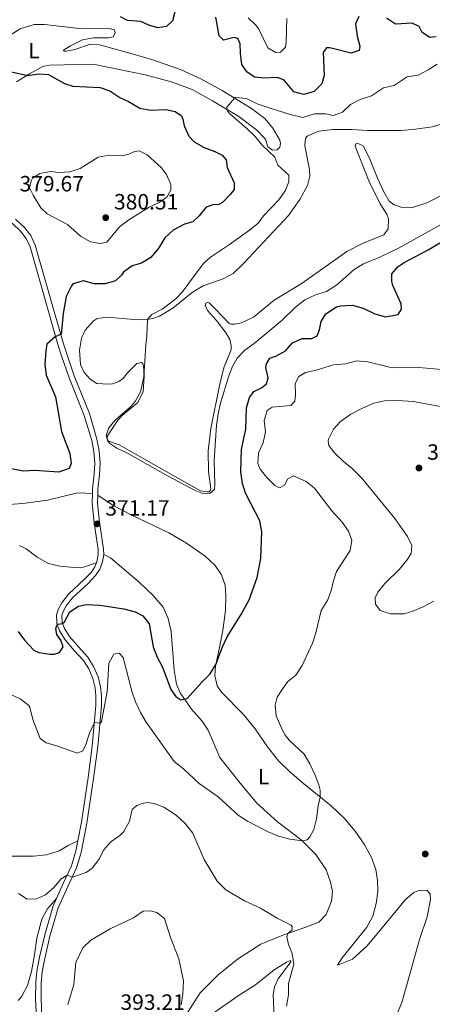
# Model space of a CAD drawing. Units: metres. Extents: x 615783 to 622769, y 641684 to 646427.
# Drawn here: x 616340 to 616527, y 644202 to 644649 of the extents above; entities that cross this region are included whole.
import ezdxf
from ezdxf.enums import TextEntityAlignment as Align

# ---------------------------------------------------------------- set-up
doc = ezdxf.new("R2010")
doc.units = ezdxf.units.M
doc.header["$MEASUREMENT"] = 0
doc.linetypes.add('DGN Style 3', pattern=[122.4657, 87.4755, -34.9902])
for name, color, linetype, lineweight in [('Elementos auxiliares', 7, 'Continuous', 5), ('Entidades rústicas y varios', 7, 'Continuous', 5), ('Relieve y altimetría', 7, 'Continuous', 5), ('Textos de rotulación', 7, 'Continuous', 5), ('Viales y ferrocarril', 7, 'Continuous', 5)]:
    doc.layers.add(name, color=color, linetype=linetype, lineweight=lineweight)
doc.styles.add('Style-Arial', font='txt')
doc.styles.add('Style-Arial Narrow', font='txt')

# ---------------------------------------------------------------- blocks, each defined once
blk = doc.blocks.new('5PATER_385')
at = {"layer": 'Relieve y altimetría', "linetype": 'Continuous', "lineweight": 5}
h = blk.add_hatch(color=250, dxfattribs=at)
edge = h.paths.add_edge_path()
edge.add_ellipse((0, 0), major_axis=(-1.1, -1.11), ratio=0.999422, start_angle=0, end_angle=360)
blk = doc.blocks.new('5PATER_390')
at = {"layer": 'Relieve y altimetría', "linetype": 'Continuous', "lineweight": 5}
h = blk.add_hatch(color=250, dxfattribs=at)
edge = h.paths.add_edge_path()
edge.add_ellipse((0, 0), major_axis=(-1.1, -1.11), ratio=0.999422, start_angle=0, end_angle=360)
blk = doc.blocks.new('5PATER_406')
at = {"layer": 'Relieve y altimetría', "linetype": 'Continuous', "lineweight": 5}
h = blk.add_hatch(color=250, dxfattribs=at)
edge = h.paths.add_edge_path()
edge.add_ellipse((0, 0), major_axis=(-1.1, -1.11), ratio=0.999422, start_angle=0, end_angle=360)
blk = doc.blocks.new('5PATER_410')
at = {"layer": 'Relieve y altimetría', "linetype": 'Continuous', "lineweight": 5}
h = blk.add_hatch(color=250, dxfattribs=at)
edge = h.paths.add_edge_path()
edge.add_ellipse((0, 0), major_axis=(-1.1, -1.11), ratio=0.999422, start_angle=0, end_angle=360)

msp = doc.modelspace()

# ---------------------------------------------------------------- linework, layer by layer
at = {"layer": 'Elementos auxiliares', "color": 250, "linetype": 'Continuous', "lineweight": 5}
msp.add_3dface([(615858.26, 641684.45), (615782.84, 646310.64), (622689.16, 646426.52), (622769.18, 641800.31)], dxfattribs=at)
at = {"layer": 'Entidades rústicas y varios', "color": 92, "linetype": 'Continuous', "lineweight": 5}
for points in [[(616333.072, 644639.992, 375.07), (616340.435, 644644.68, 374.559), (616346.869, 644646.616, 374.466), (616351.518, 644646.729, 374.326), (616368.628, 644644.762, 373.908), (616380.901, 644644.839, 374.698), (616383.319, 644644.245, 374.559), (616383.58, 644642.794, 374.559), (616382.651, 644641.046, 374.373), (616380.493, 644640.636, 374.187), (616373.799, 644640.597, 374.094), (616368.778, 644639.666, 373.908), (616363.274, 644637.024, 373.908), (616360.187, 644635.089, 373.908), (616360.299, 644634.569, 373.861), (616361.489, 644634.532, 373.489), (616365.245, 644635.314, 373.024), (616372.386, 644637.808, 372.838), (616376.403, 644637.399, 372.745), (616390.24, 644633.721, 371.769), (616401.139, 644630.414, 371.537), (616413.414, 644626.065, 370.839), (616422.341, 644622.013, 370.653), (616432.087, 644616.771, 370.235), (616445.405, 644608.518, 369.677), (616451.469, 644604.093, 369.723), (616455.041, 644599.668, 369.723), (616458.278, 644594.202, 369.77), (616458.501, 644592.64, 369.956), (616458.279, 644591.04, 370.049), (616457.052, 644589.85, 370.095), (616454.894, 644589.663, 370.095), (616452.811, 644591.113, 369.956), (616451.732, 644594.646, 369.816), (616447.602, 644598.848, 369.677), (616439.567, 644604.946, 369.863), (616427.737, 644612.01, 370.188), (616418.4, 644617.214, 370.653), (616409.51, 644620.559, 371.165), (616397.086, 644623.792, 371.769), (616373.541, 644628.658, 372.838), (616353.717, 644628.207, 374.373), (616350.816, 644627.574, 374.419), (616344.792, 644624.299, 374.838), (616338.767, 644620.69, 375.674)], [(616370.002, 644508.001, 372.745), (616373.535, 644512.129, 372.559), (616375.394, 644513.321, 372.234), (616379.969, 644513.879, 372.095), (616393.917, 644512.804, 370.467), (616398.12, 644512.955, 370.002), (616401.058, 644513.475, 369.816), (616403.587, 644514.444, 369.816), (616409.685, 644518.091, 369.584), (616418.461, 644525.121, 368.561), (616423.407, 644528.136, 368.422), (616432.556, 644531.263, 368.143), (616437.13, 644533.792, 367.91), (616441.741, 644538.294, 368.05), (616462.155, 644560.059, 367.91), (616467.286, 644567.276, 367.91), (616470.706, 644573.599, 368.143), (616471.821, 644577.951, 368.143), (616471.671, 644580.889, 368.143), (616469.548, 644591.638, 367.957), (616469.659, 644593.906, 368.003), (616469.994, 644595.208, 368.003), (616470.663, 644596.065, 368.003), (616475.869, 644598.298, 368.003), (616482.192, 644599.042, 367.957), (616490.821, 644598.97, 367.724), (616497.925, 644598.638, 367.166), (616513.212, 644598.53, 366.33), (616519.683, 644599.165, 366.097), (616527.234, 644600.281, 366.237), (616532.924, 644601.883, 366.19)], [(616492.311, 644591.446, 368.058), (616498.564, 644575.826, 368.43), (616503.774, 644565.303, 368.383), (616506.713, 644560.691, 368.337), (616507.532, 644558.571, 368.337), (616507.385, 644553.996, 368.29), (616505.377, 644551.355, 368.197), (616495.931, 644547.559, 368.383), (616488.642, 644543.801, 368.523), (616468.3, 644529.364, 368.29), (616455.582, 644521.587, 368.383), (616446.249, 644513.886, 368.011), (616440.856, 644511.318, 367.872), (616437.806, 644510.833, 367.872), (616436.133, 644510.796, 367.872), (616435.203, 644511.019, 367.872), (616429.064, 644517.6, 367.965), (616426.199, 644520.427, 368.802), (616425.641, 644520.612, 368.802), (616424.712, 644520.315, 369.034), (616424.303, 644519.384, 369.22), (616425.345, 644517.004, 369.22), (616429.437, 644512.394, 369.453), (616433.865, 644506.629, 369.267), (616435.614, 644503.803, 369.267), (616436.21, 644501.052, 369.267), (616436.136, 644499.155, 369.267), (616432.939, 644491.379, 369.22), (616431.081, 644483.718, 369.267), (616426.958, 644463.483, 369.732), (616425.659, 644453.339, 369.63), (616425.884, 644443.929, 370.095), (616426.89, 644436.046, 370.514), (616426.853, 644435.487, 370.467), (616426.11, 644434.818, 370.514), (616425.254, 644434.706, 370.514), (616422.279, 644435.225, 370.328), (616417.071, 644438.014, 370.002), (616406.655, 644444, 369.816), (616385.34, 644456.008, 370.142), (616380.579, 644457.792, 370.839), (616379.946, 644458.72, 370.839), (616380.02, 644460.098, 370.746), (616384.779, 644467.276, 370.002), (616386.675, 644469.36, 369.956), (616393.815, 644475.239, 369.909), (616396.231, 644480.186, 369.956), (616396.639, 644487.216, 370.002), (616396.377, 644491.865, 370.188), (616396.154, 644492.794, 370.281), (616395.447, 644493.463, 370.514), (616393.364, 644492.905, 370.932), (616389.013, 644488.553, 371.862), (616387.378, 644486.321, 371.769), (616385.146, 644484.832, 371.816), (616382.283, 644483.791, 371.909), (616380.646, 644483.604, 372.048), (616375.216, 644483.826, 372.513), (616372.277, 644485.796, 372.513), (616369.487, 644488.808, 372.513), (616367.849, 644492.565, 372.885), (616367.327, 644498.998, 373.024), (616368.33, 644504.467, 372.931), (616370.002, 644508.001, 372.745)], [(616541.821, 644574.426, 367.129), (616524.826, 644565.792, 366.943), (616517.908, 644563.485, 366.943), (616513.147, 644563.818, 366.943), (616510.097, 644564.859, 366.943), (616507.828, 644566.606, 366.943), (616505.409, 644570.735, 366.943), (616502.544, 644576.981, 366.896), (616498.896, 644586.093, 367.035), (616495.956, 644591.708, 367.314), (616494.022, 644592.563, 367.732), (616493.353, 644592.674, 368.011), (616492.609, 644592.489, 368.104), (616492.311, 644591.446, 368.058)], [(616326.762, 644428.443, 371.053), (616341.751, 644429.526, 370.914), (616352.946, 644430.979, 370.821), (616365.926, 644434.144, 370.96), (616368.455, 644434.294, 371.053), (616373.231, 644433.779, 371.117)], [(616375.672, 644433.23, 371.117), (616382.591, 644428.544, 370.931), (616391.072, 644424.195, 370.977), (616407.96, 644416.166, 371.256), (616415.884, 644411.519, 371.674), (616424.328, 644405.606, 372.046), (616428.941, 644401.405, 372.511), (616431.695, 644397.166, 372.79), (616433.407, 644392.369, 372.976), (616433.743, 644387.571, 373.255), (616433.522, 644380.95, 373.767), (616432.371, 644371.875, 374.092), (616430.848, 644364.174, 374.789), (616429.065, 644355.656, 375.022), (616428.806, 644351.417, 375.208), (616429.848, 644346.804, 375.44), (616431.746, 644343.866, 375.626), (616441.605, 644333.977, 376.696), (616446.963, 644327.282, 377.3), (616452.693, 644319.176, 377.904), (616457.604, 644312.816, 377.951), (616462.738, 644307.759, 378.741), (616468.913, 644302.443, 379.346), (616481.413, 644292.404, 380.415), (616487.44, 644286.864, 380.461), (616492.425, 644280.913, 380.88), (616496.481, 644275.002, 380.74), (616499.793, 644268.977, 380.88), (616501.728, 644263.547, 381.298), (616502.548, 644258.563, 381.484), (616502.698, 644253.468, 381.67), (616501.956, 644248.111, 381.903), (616500.432, 644242.309, 382.182), (616497.718, 644237.361, 382.507), (616486.527, 644223.411, 383.669), (616484.333, 644220.099, 384.134), (616491.139, 644222.892, 383.902), (616497.646, 644228.769, 383.437), (616504.599, 644237.065, 383.065), (616515.159, 644249.938, 383.019), (616518.989, 644253.026, 382.879), (616520.774, 644253.807, 382.833), (616522.522, 644254.217, 382.786), (616525.014, 644253.919, 382.786), (616526.354, 644252.543, 382.786), (616526.503, 644250.127, 382.786), (616524.98, 644241.98, 382.926), (616521.487, 644231.788, 383.297), (616515.727, 644211.182, 383.948), (616513.535, 644203.148, 383.902), (616510.858, 644196.787, 383.902)], [(616375.091, 644402.618, 371.365), (616369.214, 644400.57, 371.272), (616364.937, 644400.495, 371.179), (616358.465, 644401.014, 371.179), (616353.369, 644402.24, 371.179), (616348.199, 644405.102, 371.179), (616343.214, 644408.932, 371.179), (616340.126, 644410.456, 371.132)], [(616413, 644343.639, 374.743), (616411.437, 644347.582, 374.371), (616410.32, 644353.904, 374.092), (616408.939, 644371.384, 372.744), (616407.561, 644377.336, 372.232), (616405.291, 644382.468, 372), (616400.826, 644387.785, 371.721), (616394.502, 644393.845, 371.442), (616381.481, 644404.777, 371.163), (616378.368, 644406.414, 371.302)], [(616416.274, 644198.435, 388.505), (616422.037, 644207.549, 388.179), (616430.031, 644215.622, 387.435), (616439.068, 644222.803, 386.691), (616449.629, 644229.686, 385.994), (616459.521, 644233.744, 385.297), (616470.455, 644237.541, 383.902), (616475.885, 644239.587, 383.716), (616479.157, 644243.048, 382.507), (616481.648, 644249.222, 381.949), (616482.056, 644253.574, 381.67), (616481.199, 644257.74, 381.252), (616479.189, 644263.318, 381.112), (616474.501, 644270.347, 380.508), (616467.916, 644277.04, 379.95), (616457.202, 644285.108, 379.299), (616447.827, 644293.622, 378.416), (616439.567, 644303.402, 377.765), (616431.047, 644314.298, 377.021), (616425.762, 644326.644, 376.045), (616422.934, 644330.699, 375.766), (616418.172, 644336.276, 375.301), (616413, 644343.639, 374.743)], [(616335.397, 644269.517, 384.863), (616346.48, 644269.519, 384.538), (616352.468, 644270.154, 384.398), (616358.233, 644272.014, 384.259), (616362.621, 644274.582, 384.259), (616366.645, 644276.494, 384.198)], [(616356.978, 644250.431, 385.867), (616352.739, 644245.594, 385.913), (616350.248, 644241.019, 386.099), (616348.093, 644232.315, 386.517), (616347.016, 644224.876, 387.029), (616345.642, 644217.288, 387.168), (616343.747, 644210.853, 387.308), (616341.033, 644205.719, 387.68), (616339.657, 644204.194, 387.68)], [(616428.863, 644198.932, 387.892), (616439.721, 644206.559, 386.777), (616447.159, 644211.285, 386.312), (616455.712, 644218.019, 385.986), (616461.178, 644221.443, 385.661), (616463.038, 644222.224, 385.428), (616463.187, 644221.666, 385.428), (616457.387, 644214.003, 385.382), (616455.751, 644210.356, 385.382), (616455.231, 644206.898, 385.475), (616455.606, 644196.149, 385.01)]]:
    msp.add_polyline3d(points, dxfattribs=at)
at = {"layer": 'Relieve y altimetría', "color": 30, "linetype": 'Continuous', "lineweight": 25, "elevation": 375, "flags": 128}
for points in [[(616413.018, 644661.777), (616409.488, 644648.313), (616406.811, 644645.784), (616402.943, 644645.186), (616398.777, 644646.338), (616395.243, 644648.087), (616389.218, 644648.457), (616386.018, 644650.129)], [(616493.992, 644650.231), (616492.58, 644646.996), (616493.25, 644641.379), (616494.479, 644636.805), (616494.219, 644634.797), (616490.612, 644633.643), (616480.866, 644636.133), (616479.416, 644636.132), (616477.854, 644633.9), (616478.378, 644623.598), (616477.188, 644619.691), (616473.842, 644616.344), (616469.119, 644614.928), (616464.506, 644616.191), (616460.042, 644621.509), (616456.954, 644622.662), (616450.743, 644622.288), (616446.8, 644622.844), (616443.229, 644625.188), (616441.034, 644628.571), (616440.363, 644633.667), (616440.25, 644637.906), (616439.134, 644640.287), (616437.572, 644640.808), (616432.737, 644639.504), (616430.765, 644641.513), (616429.142, 644649.94)], [(616529.143, 644641.018), (616526.167, 644640.719), (616522.782, 644643.061), (616521.368, 644645.739), (616518.206, 644647.263), (616510.712, 644646.734), (616506.527, 644649.529)], [(616335.255, 644625.569), (616344.009, 644623.532), (616348.979, 644624.244), (616353.293, 644623.911), (616360.659, 644619.969), (616364.304, 644618.632), (616376.727, 644618.04), (616381.19, 644616.515), (616385.617, 644613.542), (616389.635, 644611.683), (616394.757, 644608.661), (616399.678, 644607.78), (616406.596, 644608.042), (616410.762, 644607.263), (616413.589, 644605.292), (616414.259, 644603.655), (616414.862, 644600.637), (616416.902, 644596.069), (616419.357, 644593.503), (616423.97, 644590.826), (616428.806, 644589.042), (616432.079, 644587.444), (616433.902, 644585.25), (616434.275, 644581.866), (616437.55, 644574.837), (616437.514, 644571.899), (616435.763, 644569.591), (616432.271, 644566.02), (616430.56, 644565.089), (616427.845, 644564.828), (616424.87, 644563.899), (616421.598, 644559.844), (616418.772, 644557.201), (616414.941, 644556.048), (616409.809, 644553.332), (616406.09, 644549.983), (616403.341, 644545.394), (616399.756, 644540.997), (616395.456, 644538.45), (616391.291, 644537.222), (616387.312, 644534.43), (616386.419, 644532.98), (616383.779, 644530.412), (616379.035, 644529.071), (616374.035, 644529.071), (616369.274, 644530.359), (616364.439, 644529.031), (616363.569, 644527.854), (616361.353, 644523.378), (616360.054, 644515.566), (616359.089, 644506.194), (616356.412, 644504.97), (616352.614, 644501.719), (616352.057, 644498.744), (616351.61, 644492.654), (616352.296, 644487.655), (616356.576, 644477.765), (616359.171, 644462.184), (616363.004, 644452.179), (616363.563, 644447.679), (616362.763, 644445.316), (616358.023, 644443.735), (616347.133, 644444.49), (616342.034, 644444.18), (616336.573, 644445.15)], [(616444.402, 644477.514), (616446.372, 644480.304), (616449.942, 644481.905), (616452.099, 644483.729), (616452.954, 644486.518), (616451.911, 644491.205), (616452.097, 644492.767), (616453.695, 644495.296), (616455.295, 644496.003), (616456.447, 644496.253), (616460.798, 644498.719), (616463.922, 644502.366), (616468.273, 644504.227), (616472.736, 644504.338), (616475.154, 644505.492), (616476.231, 644508.282), (616476.937, 644511.964), (616479.056, 644515.424), (616483.853, 644518.587), (616485.784, 644519.021), (616491.126, 644519.344), (616495.979, 644518.106), (616501.255, 644515.491), (616506.059, 644514.129), (616511.787, 644515.136), (616513.348, 644517.517), (616513.199, 644519.97), (616509.44, 644528.302), (616508.956, 644530.199), (616508.918, 644533.582), (616511.818, 644536.856), (616514.57, 644538.754), (616525.467, 644544.411), (616530.771, 644547.724)], [(616339.556, 644371.389), (616342.458, 644367.485), (616346.737, 644362.985), (616348.979, 644361.893), (616353.916, 644361.127), (616355.85, 644361.201), (616358.379, 644361.91), (616360.052, 644364.477), (616358.861, 644367.451), (616357.038, 644370.128), (616356.591, 644372.621), (616357.074, 644374.369), (616357.632, 644374.741), (616359.752, 644375.04), (616360.554, 644375.838), (616362.985, 644380.284), (616366.89, 644382.962), (616370.572, 644383.669), (616376.634, 644383.411), (616387.458, 644381.702), (616392.554, 644380.291), (616396.088, 644378.581), (616398.915, 644374.9), (616400.845, 644364.469), (616402.639, 644359.799), (616405.02, 644355.263), (616408.742, 644345.146), (616411.124, 644341.949), (616413.318, 644340.462), (616416.257, 644340.984), (616422.776, 644348.483), (616426.588, 644352.217), (616429.234, 644356.461), (616432.218, 644364.485), (616434.276, 644369.018), (616440.894, 644379.472), (616444.314, 644385.758), (616447.919, 644395.986), (616449.665, 644404.468), (616450.026, 644416.688), (616449.14, 644421.614), (616442.628, 644434.22), (616441.25, 644438.461), (616440.579, 644443.816), (616440.656, 644449.012), (616440.874, 644454.008), (616442.869, 644463.139), (616443.101, 644472.902), (616444.402, 644477.514)]]:
    msp.add_lwpolyline(points, dxfattribs=at)
at = {"layer": 'Relieve y altimetría', "color": 30, "linetype": 'Continuous', "lineweight": 5, "flags": 128}
for points, elevation in [([(616443.851, 644649.633), (616447.514, 644646.229), (616448.476, 644644.878), (616452.798, 644636.076), (616456.406, 644633.883), (616458.452, 644634.18), (616460.72, 644636.338), (616461.054, 644638.571), (616461.424, 644649.371)], 380), ([(616448.318, 644556.56), (616450.772, 644559.946), (616457.703, 644567.134), (616460.589, 644571.219), (616462.336, 644575.348), (616462.298, 644578.398), (616457.238, 644582.822), (616455.898, 644586.467), (616450.169, 644592.008), (616446.969, 644595.837), (616443.323, 644599.519), (616435.362, 644606.248), (616434.655, 644607.253), (616434.283, 644607.922), (616434.203, 644609.161), (616437.695, 644613.296), (616438.246, 644613.576), (616443.127, 644613.091), (616447.958, 644610.753), (616454.766, 644608.376), (616462.874, 644605.81), (616468.714, 644604.548), (616473.936, 644606.1), (616478.942, 644606.112), (616482.327, 644605.332), (616486.604, 644606.859), (616490.236, 644610.32), (616494.673, 644612.626), (616499.731, 644614.264), (616505.159, 644617.969), (616510.07, 644618.99), (616515.983, 644622.972), (616520.996, 644623.746), (616525.429, 644626.06), (616529.557, 644628.74)], 370), ([(616394.413, 644589.322), (616398.133, 644587.5), (616404.345, 644581.886), (616406.764, 644578.613), (616408.785, 644574.035), (616408.849, 644571.547), (616406.915, 644568.348), (616403.457, 644565.967), (616398.965, 644563.766), (616389.771, 644558.069), (616385.521, 644554.966), (616379.769, 644548.033), (616376.831, 644547.326), (616372.33, 644548.18), (616367.904, 644550.671), (616361.963, 644555.96), (616352.763, 644560.821), (616349.787, 644563.461), (616346.326, 644569.262), (616344.763, 644572.646), (616345.432, 644575.733), (616346.138, 644576.924), (616349.411, 644579.082), (616354.345, 644579.988), (616357.891, 644579.605), (616362.987, 644579.792), (616367.76, 644581.288), (616375.817, 644586.528), (616380.838, 644587.459), (616387.347, 644587.237), (616389.764, 644587.833), (616392.293, 644589.061), (616394.413, 644589.322)], 380), ([(616536.474, 644558.767), (616512.017, 644545.258), (616503.612, 644541.091), (616496.106, 644538.162), (616491.86, 644535.508), (616484.051, 644528.588), (616479.44, 644525.537), (616474.382, 644524.048), (616469.51, 644521.741), (616465.345, 644518.468), (616459.257, 644512.649), (616446.548, 644502.037), (616442.37, 644498.97), (616438.832, 644495.438), (616436.713, 644491.605), (616435.115, 644487.291), (616431.33, 644475.003), (616430.321, 644470.105), (616429.542, 644465.048), (616428.367, 644448.81), (616428.768, 644438.23), (616428.582, 644435.849), (616426.574, 644434.176), (616424.38, 644433.952), (616422.855, 644434.138), (616419.768, 644435.365), (616407.585, 644441.86), (616388.791, 644452.47), (616384.242, 644454.547), (616381.118, 644456.667), (616380.225, 644457.707), (616379.406, 644460.348), (616380.632, 644463.733), (616383.458, 644467.043), (616390.561, 644473.258), (616392.599, 644475.682), (616395.097, 644480.027), (616396.621, 644486.91), (616397.447, 644501.428), (616397.929, 644505.297), (616398.151, 644512.96), (616400.225, 644515.216), (616404.849, 644517.571), (616411.059, 644522.296), (616413.996, 644525.347), (616423.478, 644538.07), (616426.722, 644541.234), (616435.452, 644546.888), (616444.468, 644553.369), (616448.318, 644556.56)], 370), ([(616531.592, 644490.244), (616521.23, 644491.178), (616510.95, 644490.908), (616507.974, 644491.316), (616498.152, 644493.674), (616493.17, 644494.102), (616487.963, 644492.725), (616482.533, 644492.277), (616474.746, 644489.882), (616469.851, 644488.852), (616466.764, 644487.028), (616465.091, 644483.866), (616465.279, 644478.659), (616465.056, 644475.833), (616463.16, 644473.972), (616454.68, 644473.189), (616452.412, 644471.626), (616451.074, 644467.051), (616451.652, 644461.897), (616450.593, 644457.009), (616448.586, 644452.508), (616448.289, 644447.561), (616449.245, 644445.078), (616452.382, 644441.202), (616455.954, 644437.669), (616458, 644436.591), (616460.268, 644437.745), (616461.867, 644440.646), (616464.433, 644442.06), (616470.118, 644439.503), (616473.993, 644436.41), (616481.732, 644426.183), (616486.545, 644421.073), (616489.285, 644416.887), (616490.811, 644412.833), (616490.143, 644408.221), (616483.966, 644398.629), (616482.336, 644393.899), (616481.689, 644390.457), (616479.995, 644385.753), (616476.981, 644380.899), (616474.552, 644370.818), (616472.97, 644366.076), (616468.361, 644356.069), (616465.535, 644351.68), (616461.668, 644348.592), (616459.214, 644345.169), (616456.983, 644341.673), (616456.054, 644338.102), (616456.576, 644333.118), (616459.144, 644327.279), (616460.633, 644324.49), (616462.567, 644321.998), (616469.23, 644315.79), (616471.757, 644311.475), (616474.039, 644306.572), (616475.963, 644301.955), (616476.521, 644299.426), (616476.56, 644296.302), (616475.569, 644292.435), (616474.776, 644286.48), (616473.638, 644281.611), (616471.853, 644278.263), (616470.552, 644276.961), (616468.507, 644276.44), (616462.807, 644277.24), (616457.623, 644278.694), (616452.977, 644280.521), (616443.519, 644285.402), (616439.362, 644288.179), (616430.21, 644296.471), (616421.617, 644302.568), (616414.511, 644309.113), (616410.233, 644312.533), (616397.587, 644330.307)], 380), ([(616480.286, 644458.612), (616482.591, 644463.113), (616485.647, 644466.608), (616490.423, 644470.022), (616495.688, 644472.753), (616500.757, 644474.9), (616505.646, 644475.971), (616511.706, 644476.232), (616518.697, 644475.685), (616530.983, 644473.445)], 385), ([(616527.996, 644385.194), (616523.161, 644382.564), (616518.526, 644380.625), (616514.532, 644379.393), (616508.39, 644379.44), (616503.651, 644381.005), (616501.515, 644383.777), (616501.368, 644386.653), (616502.683, 644389.335), (616505.82, 644393.252), (616512.528, 644399.722), (616515.842, 644403.818), (616517.694, 644406.792), (616517.986, 644410.497), (616516.083, 644414.445), (616510.354, 644422.654), (616495.452, 644441.023), (616491.037, 644445.352), (616487.134, 644448.503), (616482.923, 644452.462), (616480.387, 644455.728), (616480.142, 644457.776), (616480.286, 644458.612)], 385), ([(616397.587, 644330.307), (616395.076, 644334.754), (616392.794, 644339.597), (616391.181, 644344.329), (616387.235, 644359.577), (616385.337, 644361.66), (616382.883, 644361.213), (616380.689, 644357.047), (616379.912, 644344.029), (616377.423, 644330.565), (616376.866, 644329.821), (616374.151, 644330.118), (616371.851, 644325.314), (616370.328, 644320.18), (616368.952, 644317.316), (616366.349, 644316.2), (616357.102, 644319.566), (616352.289, 644320.92), (616349.573, 644322.853), (616346.223, 644331.593), (616344.846, 644337.171), (616344.402, 644337.848), (616340.493, 644340.964), (616336.81, 644342.562)], 380), ([(616461.298, 644201.486), (616462.115, 644206.693), (616462.114, 644211.789), (616464.598, 644220.525), (616463.821, 644225.477), (616462.146, 644229.53), (616461.439, 644232.952), (616461.848, 644234.552), (616463.871, 644236.155), (616463.871, 644237.531), (616463.424, 644238.238), (616457.065, 644241.441), (616449.475, 644245.971), (616442.126, 644249.338), (616433.801, 644254.285), (616429.765, 644258.219), (616423.933, 644268.073), (616418.706, 644279.92), (616415.321, 644284.346), (616411.266, 644288.138), (616405.685, 644291.782), (616401.147, 644293.492), (616398.172, 644293.863), (616395.829, 644293.49), (616393.374, 644292.523), (616391.292, 644290.662), (616390.066, 644285.455), (616387.426, 644280.693), (616385.675, 644278.986), (616381.662, 644276.005), (616378.428, 644272.36), (616376.219, 644268.083), (616373.148, 644264.138), (616370.359, 644262.129), (616364.223, 644259.97), (616361.731, 644260.9), (616359.142, 644259.226), (616355.714, 644255.396), (616351.976, 644252.037), (616347.848, 644250.213), (616343.719, 644250.138), (616339.665, 644252.629)], 385), ([(616364.801, 644211.438), (616365.725, 644221.422), (616368.911, 644228.053), (616372.525, 644231.508), (616381.292, 644236.539), (616391.821, 644241.612), (616396.305, 644244.587), (616399.62, 644244.734), (616402.448, 644244.052), (616405.861, 644241.226), (616408.593, 644232.646), (616412.496, 644222.995), (616414.54, 644212.987), (616414.255, 644207.054), (616413.426, 644202.123)], 390), ([(616362.069, 644202.367), (616364.801, 644211.438)], 390)]:
    msp.add_lwpolyline(points, dxfattribs=dict(at, elevation=elevation))
at = {"layer": 'Viales y ferrocarril', "color": 250, "linetype": 'DGN Style 3', "lineweight": 5}
for points in [[(616373.231, 644433.779, 371.117), (616373.292, 644436.082, 371.117), (616374.009, 644442.803, 371.164), (616374.302, 644447.779, 371.57), (616373.863, 644453.065, 371.58), (616372.926, 644458.052, 371.768), (616369.566, 644469.43, 372.33), (616362.684, 644486.446, 373.976), (616359.264, 644496.494, 374.25), (616357.638, 644501.592, 374.7), (616345.045, 644545.785, 378.463), (616343.184, 644549.616, 378.975), (616340.617, 644552.962, 379.161), (616336.972, 644556.412, 379.445), (616326.89, 644561.588, 380.137), (616319.413, 644565.491, 380.044), (616313.052, 644568.353, 380.462), (616307.175, 644571.699, 380.369), (616302.004, 644575.641, 380.462), (616300.238, 644577.292, 380.469)], [(616375.091, 644402.618, 371.365), (616375.468, 644403.601, 371.338), (616375.907, 644406.555, 371.302), (616375.84, 644408.548, 371.303), (616374.037, 644420.637, 371.165), (616373.121, 644429.601, 371.117), (616373.231, 644433.779, 371.117)], [(616366.645, 644276.494, 384.199), (616368.31, 644284.985, 383.559), (616371.33, 644305.185, 382.09), (616373.186, 644319.506, 380.834), (616374.854, 644337.843, 379.393), (616374.853, 644342.306, 379.114), (616374.443, 644345.876, 378.742), (616373.475, 644350.079, 378.184), (616371.577, 644354.467, 377.673), (616369.158, 644358.26, 377.301), (616365.029, 644362.797, 376.371), (616360.899, 644367.705, 375.813), (616358.294, 644371.685, 375.302), (616357.14, 644375.106, 374.93), (616356.953, 644378.825, 374.744), (616357.697, 644381.392, 374.465), (616359.37, 644384.405, 374), (616362.458, 644388.291, 373.369), (616369.521, 644394.934, 372.28), (616372.756, 644398.319, 371.536), (616374.4, 644400.811, 371.417), (616375.091, 644402.618, 371.365)], [(616356.978, 644250.431, 385.867), (616359.961, 644257.129, 385.191), (616363.715, 644265.126, 384.786), (616365.722, 644271.784, 384.554), (616366.645, 644276.494, 384.199)], [(616348.003, 644193.238, 388.31), (616347.515, 644204.793, 388.134), (616347.587, 644212.455, 387.994), (616348.067, 644217.415, 387.574), (616349.222, 644223.726, 387.373), (616351.634, 644233.887, 387.024), (616355.475, 644247.054, 386.209), (616356.978, 644250.431, 385.867)]]:
    msp.add_polyline3d(points, dxfattribs=at)
at = {"layer": 'Viales y ferrocarril', "color": 250, "linetype": 'Continuous', "lineweight": 5}
for points in [[(616375.672, 644433.23, 371.117), (616375.743, 644435.919, 371.117), (616376.456, 644442.6, 371.164), (616376.762, 644447.808, 371.57), (616376.299, 644453.394, 371.58), (616375.315, 644458.627, 371.768), (616371.886, 644470.239, 372.33), (616364.985, 644487.302, 373.976), (616361.595, 644497.262, 374.25), (616359.988, 644502.301, 374.7), (616347.347, 644546.664, 378.463), (616345.283, 644550.912, 378.975), (616342.446, 644554.61, 379.161), (616338.405, 644558.435, 379.445)], [(616378.368, 644406.414, 371.302), (616378.288, 644408.771, 371.303), (616376.473, 644420.943, 371.165), (616375.579, 644429.693, 371.117), (616375.672, 644433.23, 371.117)], [(616350.461, 644193.21, 388.31), (616349.97, 644204.833, 388.134), (616350.04, 644212.324, 387.994), (616350.5, 644217.075, 387.574), (616351.625, 644223.221, 387.373), (616354.008, 644233.259, 387.024), (616357.785, 644246.207, 386.209), (616362.193, 644256.107, 385.191), (616366.013, 644264.245, 384.786), (616368.107, 644271.192, 384.554), (616370.729, 644284.567, 383.559), (616373.761, 644304.845, 382.09), (616375.626, 644319.236, 380.834), (616377.309, 644337.731, 379.393), (616377.307, 644342.446, 379.114), (616376.866, 644346.292, 378.742), (616375.817, 644350.848, 378.184), (616373.752, 644355.621, 377.673), (616371.114, 644359.757, 377.301), (616366.876, 644364.414, 376.371), (616362.872, 644369.172, 375.813), (616360.519, 644372.766, 375.302), (616359.574, 644375.568, 374.93), (616359.425, 644378.537, 374.744), (616359.977, 644380.442, 374.465), (616361.418, 644383.036, 374), (616364.269, 644386.624, 373.369), (616371.25, 644393.19, 372.28), (616374.683, 644396.782, 371.536), (616376.596, 644399.682, 371.417), (616377.856, 644402.974, 371.338), (616378.368, 644406.414, 371.302)]]:
    msp.add_polyline3d(points, dxfattribs=at)

# ---------------------------------------------------------------- block references
at = {"layer": 'Relieve y altimetría', "color": 250, "linetype": 'Continuous', "lineweight": 5}
for name, p in [('5PATER_385', (616379.283, 644559.042, 380.511)), ('5PATER_406', (616521.282, 644445.55, 387.324)), ('5PATER_390', (616375.338, 644420.228, 371.165)), ('5PATER_410', (616524.144, 644270.524, 382.84))]:
    msp.add_blockref(name, p, dxfattribs=at)

# ---------------------------------------------------------------- texts
at = {"layer": 'Entidades rústicas y varios', "color": 92, "linetype": 'Continuous', "lineweight": 5, "style": 'Style-Arial Narrow'}
for p in [(616346.76, 644634.75, 374.473), (616450.854, 644305.609, 378.029)]:
    msp.add_text('L', height=7, dxfattribs=at).set_placement(p, align=Align.MIDDLE_CENTER)
at = {"layer": 'Textos de rotulación', "color": 250, "linetype": 'Continuous', "lineweight": 5, "style": 'Style-Arial'}
for s, p in [('379.67', (616340.221, 644570.964, 379.674)), ('380.51', (616383.033, 644562.792, 380.511)), ('387.32', (616525.032, 644449.3, 387.324)), ('371.17', (616379.088, 644423.978, 371.165)), ('393.21', (616385.966, 644199.872, 393.207))]:
    msp.add_text(s, height=7, dxfattribs=at).set_placement(p)

doc.saveas('drawing.dxf')
